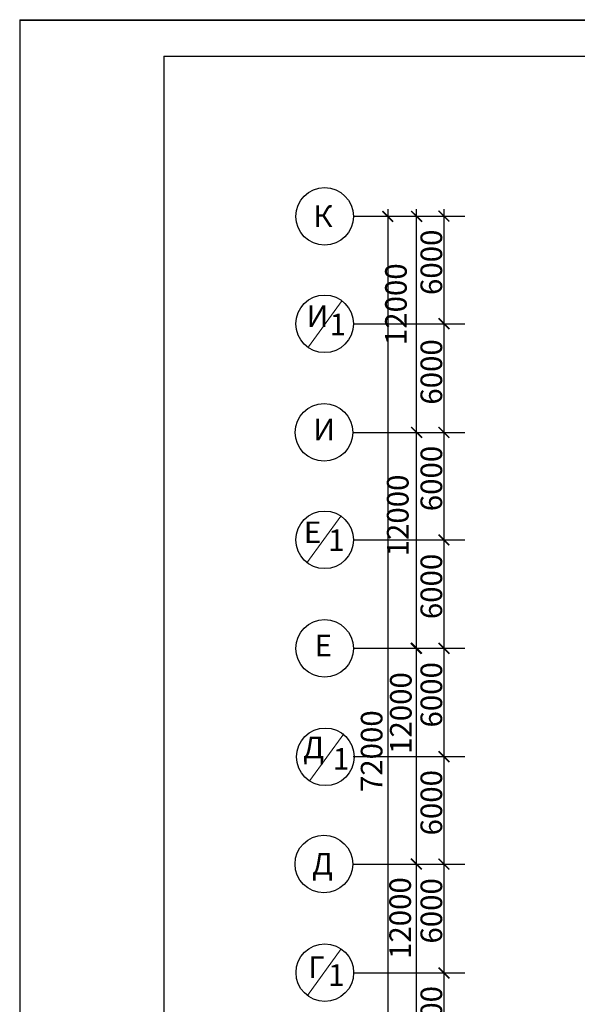
# Model space of a CAD drawing. Units: millimetres. Extents: x -100473 to -99630, y -14470 to -13876.
# Drawn here: x -100473 to -100395, y -14013 to -13876 of the extents above; entities that cross this region are included whole.
import ezdxf

# ---------------------------------------------------------------- set-up
doc = ezdxf.new("R2010")
doc.units = ezdxf.units.MM
doc.layers.add('Ypoвeнь1', color=2, linetype='Continuous', lineweight=60)
doc.layers.add('разм', color=6, linetype='Continuous', lineweight=25)
doc.styles.get("Standard").update_dxf_attribs({"font": 'txt.shx', "width": 0.8, "oblique": 15, "height": 3})

# ---------------------------------------------------------------- blocks, each defined once
blk = doc.blocks.new('_ArchTick')
at = {"color": 0, "linetype": 'ByBlock', "const_width": 0.15}
blk.add_lwpolyline([(-0.5, -0.5), (0.5, 0.5)], dxfattribs=at)

msp = doc.modelspace()

# ---------------------------------------------------------------- linework, layer by layer
at = {"linetype": 'ByBlock'}
for p, q in [((-100472.52, -13876.39), (-99631.52, -13876.39)), ((-100472.52, -13876.39), (-100472.52, -14470.39)), ((-100472.52, -13876.44), (-99630.28, -13876.39)), ((-100452.52, -13881.44), (-99635.28, -13881.44)), ((-100452.52, -13881.44), (-100452.52, -14465.39)), ((-100421.42, -13902.71), (-100421.42, -14084.71)), ((-100417.48, -13902.71), (-100417.48, -14084.71)), ((-100413.62, -13902.71), (-100413.62, -14084.71)), ((-100426.2, -13903.67), (-100410.73, -13903.67)), ((-100426.2, -13918.62), (-100410.73, -13918.62)), ((-100426.2, -13933.72), (-100410.73, -13933.72)), ((-100426.2, -13948.64), (-100410.73, -13948.64)), ((-100426.2, -13963.7), (-100410.73, -13963.7)), ((-100426.2, -13978.74), (-100410.73, -13978.74)), ((-100426.2, -13993.67), (-100410.73, -13993.67)), ((-100426.2, -14008.79), (-100410.73, -14008.79))]:
    msp.add_line(p, q, dxfattribs=at)
at = {"color": 0, "linetype": 'ByBlock', "const_width": 0.225}
for points in [[(-100412.87, -13904.42), (-100414.37, -13902.92)], [(-100412.87, -13919.37), (-100414.37, -13917.87)], [(-100414.37, -13917.87), (-100412.87, -13919.37)], [(-100412.87, -13934.47), (-100414.37, -13932.97)], [(-100414.37, -13932.97), (-100412.87, -13934.47)], [(-100412.87, -13949.39), (-100414.37, -13947.89)], [(-100414.37, -13947.89), (-100412.87, -13949.39)], [(-100416.68, -13964.42), (-100418.18, -13962.92)], [(-100412.87, -13964.45), (-100414.37, -13962.95)], [(-100414.37, -13962.95), (-100412.87, -13964.45)], [(-100412.87, -13979.49), (-100414.37, -13977.99)], [(-100414.37, -13977.99), (-100412.87, -13979.49)], [(-100416.7, -13994.42), (-100418.2, -13992.92)], [(-100418.19, -13992.92), (-100416.69, -13994.42)], [(-100412.87, -13994.42), (-100414.37, -13992.92)], [(-100414.37, -13992.92), (-100412.87, -13994.42)], [(-100412.87, -14009.54), (-100414.37, -14008.04)], [(-100414.37, -14008.04), (-100412.87, -14009.54)]]:
    msp.add_lwpolyline(points, dxfattribs=at)
at = {"color": 0}
for centre in [(-100430.19, -13903.71), (-100430.19, -13918.63), (-100430.27, -13933.71), (-100430.19, -13948.63), (-100430.19, -13963.71), (-100430.09, -13978.77), (-100430.29, -13993.67), (-100430.16, -14008.74)]:
    msp.add_circle(centre, 4, dxfattribs=at)
at = {"layer": 'разм', "color": 0, "lineweight": 15}
for p, q in [((-100432.44, -13921.85), (-100427.73, -13915.39)), ((-100432.65, -13951.82), (-100427.95, -13945.36)), ((-100432.22, -13982.06), (-100427.51, -13975.6)), ((-100432.58, -14011.91), (-100427.87, -14005.46))]:
    msp.add_line(p, q, dxfattribs=at)

# ---------------------------------------------------------------- block references
at = {"layer": 'разм', "color": 0, "xscale": 1.5, "yscale": 1.5, "zscale": 1.5}
for p, rotation in [((-100421.42, -13903.71), 90), ((-100417.42, -13903.71), 90), ((-100417.42, -13933.71), 270), ((-100417.48, -13963.71), 270)]:
    msp.add_blockref('_ArchTick', p, dxfattribs=dict(at, rotation=rotation))

# ---------------------------------------------------------------- texts
at = {"color": 0, "oblique": 15}
for s, p in [('6000', (-100413.87, -13914.63)), ('6000', (-100413.87, -13929.86)), ('6000', (-100413.87, -13944.66)), ('6000', (-100413.87, -13959.65)), ('6000', (-100413.87, -13974.7)), ('12000', (-100418.11, -13978.37)), ('6000', (-100413.87, -13989.69)), ('6000', (-100413.87, -14004.71)), ('6000', (-100413.87, -14019.69))]:
    msp.add_text(s, height=3, rotation=90, dxfattribs=at).set_placement(p)
at = {"color": 0, "lineweight": 15, "oblique": 15}
msp.add_text('12000', height=3, rotation=90, dxfattribs=at).set_placement((-100418.2, -14006.85))
at = {"layer": 'Ypoвeнь1', "color": 0, "lineweight": 15, "oblique": 15}
for s, p in [('К', (-100431.75, -13905.18)), ('И', (-100431.74, -13934.82)), ('Е', (-100431.57, -13964.82)), ('Д', (-100431.94, -13995.12))]:
    msp.add_text(s, height=3, dxfattribs=at).set_placement(p)
at = {"layer": 'разм', "color": 0, "lineweight": 15, "oblique": 15}
for s, p in [('И', (-100432.69, -13919.08)), ('1', (-100429.49, -13920.22)), ('Е', (-100433.07, -13949.09)), ('1', (-100429.7, -13950.19)), ('Д', (-100433.17, -13978.96)), ('1', (-100429.05, -13980.56)), ('Г', (-100432.44, -14009.5)), ('1', (-100429.7, -14010.58))]:
    msp.add_text(s, height=3, dxfattribs=at).set_placement(p)
at = {"layer": 'разм', "color": 0, "char_height": 3, "attachment_point": 5, "rotation": 90}
for insert in [(-100419.9, -13915.91), (-100419.64, -13945.25)]:
    msp.add_mtext('12000', dxfattribs=dict(at, insert=insert))
at = {"layer": 'разм', "color": 0, "lineweight": 15, "insert": (-100423.27, -13977.99), "char_height": 3, "attachment_point": 5, "rotation": 90}
msp.add_mtext('72000', dxfattribs=at)

doc.saveas('drawing.dxf')
